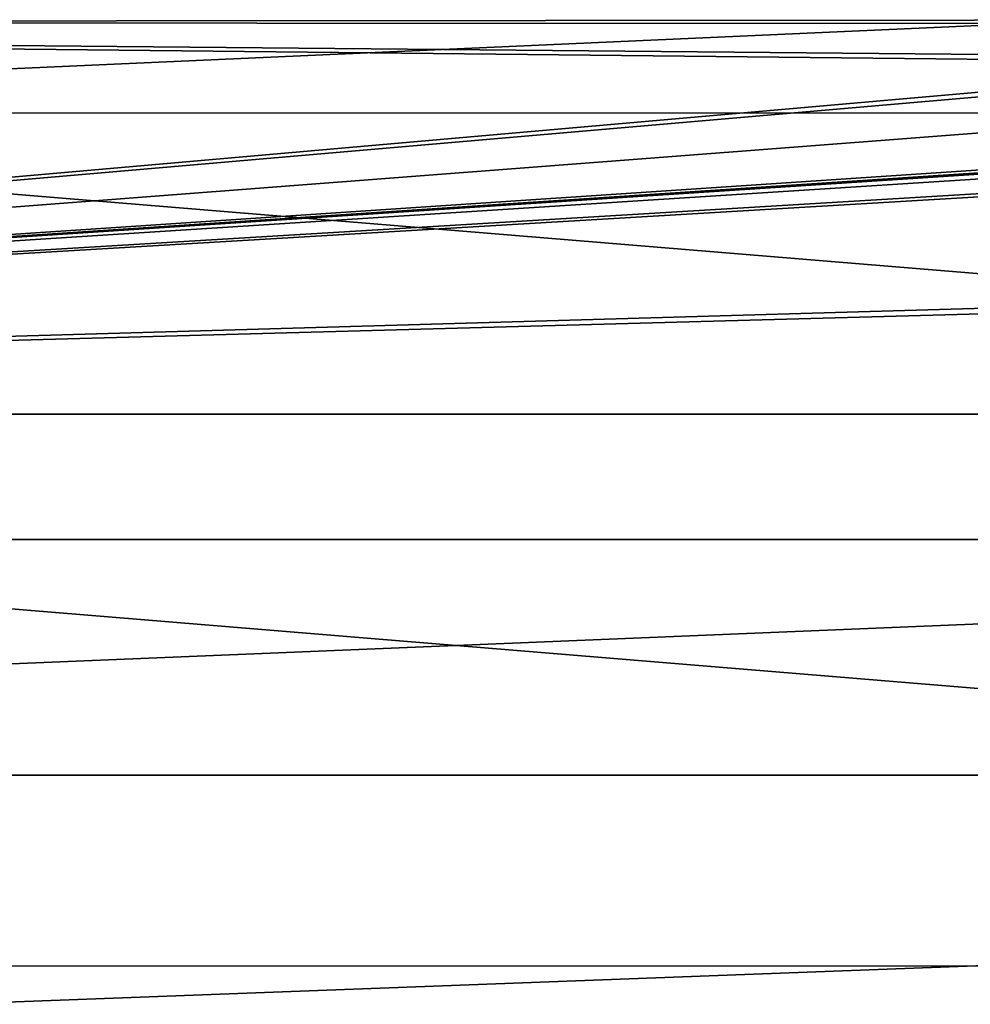
# Model space of a CAD drawing. Units: millimetres. Extents: x -205 to 162, y -150 to 1117.
# Drawn here: x -39 to -17, y -11 to 12 of the extents above; entities that cross this region are included whole.
import ezdxf

# ---------------------------------------------------------------- set-up
doc = ezdxf.new("R2010")
doc.units = ezdxf.units.MM
doc.header["$LTSCALE"] = 73.677555
doc.layers.add('4', color=7, linetype='CONTINUOUS')
doc.layers.add('588', color=7, linetype='CONTINUOUS')

msp = doc.modelspace()

# ---------------------------------------------------------------- linework, layer by layer
at = {"layer": '4', "color": 253, "linetype": 'Continuous', "true_color": 0xababab}
for points in [[(-96.09, 12.368, 19.273), (-96.49, 12.021, 19.491), (93.248, 12.172, 19.397), (-96.09, 12.368, 19.273)], [(93.248, 12.172, 19.397), (-96.49, 12.021, 19.491), (93.054, 12.003, 19.502), (93.248, 12.172, 19.397)], [(-96.49, 12.021, 19.491), (-101.819, 2.916, 22.714), (-8.725, 11.091, 20.035), (-96.49, 12.021, 19.491)], [(93.054, 12.003, 19.502), (-96.49, 12.021, 19.491), (-7.01, 11.204, 19.972), (93.054, 12.003, 19.502)], [(-96.49, 12.021, 19.491), (-8.725, 11.091, 20.035), (-7.01, 11.204, 19.972), (-96.49, 12.021, 19.491)], [(-8.725, 11.091, 20.035), (-101.819, 2.916, 22.714), (-8.869, 10.96, 20.107), (-8.725, 11.091, 20.035)], [(-8.869, 10.96, 20.107), (-101.819, 2.916, 22.714), (-8.869, 10.045, 20.579), (-8.869, 10.96, 20.107)], [(-101.819, 2.916, 22.714), (-8.869, 9.11, 21.01), (-8.869, 10.045, 20.579), (-101.819, 2.916, 22.714)], [(-8.869, 9.11, 21.01), (-101.819, 2.916, 22.714), (-8.839, 9.039, 21.04), (-8.869, 9.11, 21.01)], [(-8.839, 9.039, 21.04), (-101.819, 2.916, 22.714), (-8.77, 9.012, 21.052), (-8.839, 9.039, 21.04)], [(-8.77, 9.012, 21.052), (-101.819, 2.916, 22.714), (-8.681, 9.012, 21.052), (-8.77, 9.012, 21.052)], [(-8.681, 9.012, 21.052), (-101.819, 2.916, 22.714), (-7.63, 8.963, 21.073), (-8.681, 9.012, 21.052)], [(-101.819, 2.916, 22.714), (89.288, 8.435, 21.29), (0.13, 8.963, 21.073), (-101.819, 2.916, 22.714)], [(-7.63, 8.963, 21.073), (-101.819, 2.916, 22.714), (-1.347, 8.963, 21.073), (-7.63, 8.963, 21.073)], [(-1.347, 8.963, 21.073), (-101.819, 2.916, 22.714), (0.13, 8.963, 21.073), (-1.347, 8.963, 21.073)], [(89.288, 8.435, 21.29), (-101.819, 2.916, 22.714), (89.92, 8.161, 21.397), (89.288, 8.435, 21.29)], [(-101.819, 2.916, 22.714), (101.819, 2.916, 22.714), (89.92, 8.161, 21.397), (-101.819, 2.916, 22.714)], [(101.823, -5.482, 22.234), (101.819, 2.916, 22.714), (-101.823, -5.482, 22.234), (101.823, -5.482, 22.234)], [(-101.823, -5.482, 22.234), (101.819, 2.916, 22.714), (-101.819, 2.916, 22.714), (-101.823, -5.482, 22.234)], [(101.85, -13.115, 18.773), (101.823, -5.482, 22.234), (-101.85, -13.115, 18.773), (101.85, -13.115, 18.773)], [(-101.85, -13.115, 18.773), (101.823, -5.482, 22.234), (-101.823, -5.482, 22.234), (-101.85, -13.115, 18.773)]]:
    msp.add_3dface(points, dxfattribs=at)
at = {"layer": '588', "linetype": 'Continuous'}
for points in [[(-61.959, 9.928, -17.93), (-70.763, 15.878, -12.967), (70.754, 15.875, -12.971), (-61.959, 9.928, -17.93)], [(61.954, 9.922, -17.933), (-61.959, 9.928, -17.93), (70.754, 15.875, -12.971), (61.954, 9.922, -17.933)], [(-58.632, 0, -20.5), (-61.959, 9.928, -17.93), (58.632, 0, -20.5), (-58.632, 0, -20.5)], [(58.632, 0, -20.5), (-61.959, 9.928, -17.93), (61.954, 9.922, -17.933), (58.632, 0, -20.5)], [(-61.954, -9.922, -17.933), (-58.632, 0, -20.5), (61.959, -9.928, -17.93), (-61.954, -9.922, -17.933)], [(61.959, -9.928, -17.93), (-58.632, 0, -20.5), (58.632, 0, -20.5), (61.959, -9.928, -17.93)], [(-70.755, -15.876, -12.97), (-61.954, -9.922, -17.933), (61.959, -9.928, -17.93), (-70.755, -15.876, -12.97)], [(70.764, -15.878, -12.967), (-70.755, -15.876, -12.97), (61.959, -9.928, -17.93), (70.764, -15.878, -12.967)]]:
    msp.add_3dface(points, dxfattribs=at)

doc.saveas('drawing.dxf')
